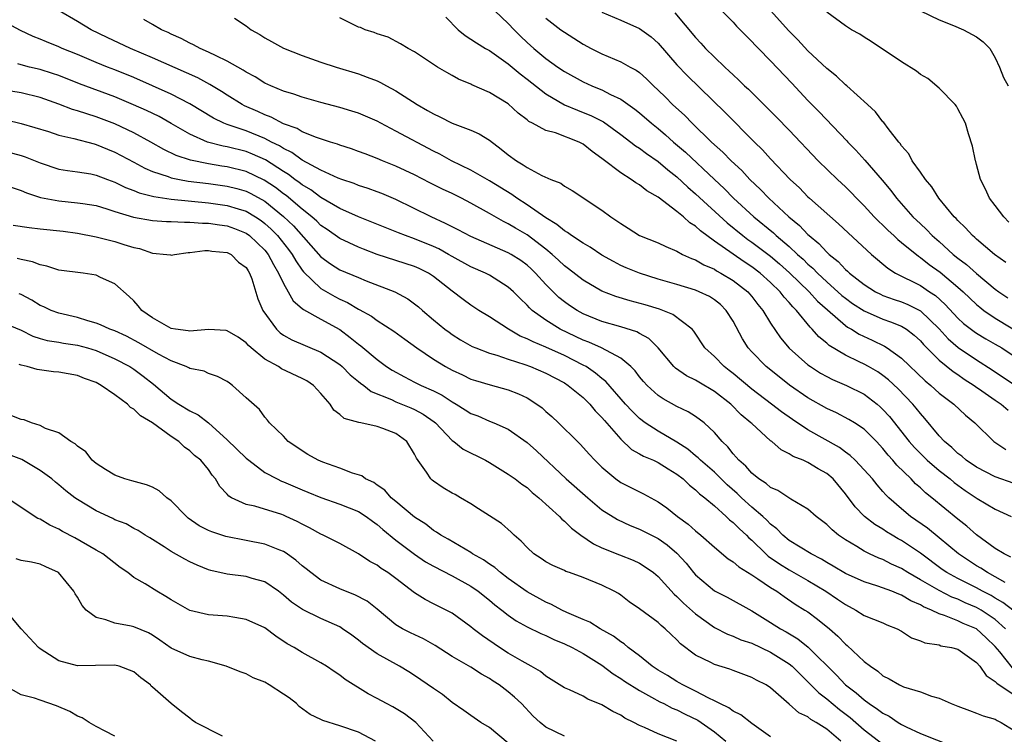
# Model space of a CAD drawing. Units: inches. Extents: x 2553000 to 2556000, y 1518000 to 1521000.
# Drawn here: x 2554041 to 2554146, y 1519346 to 1519422 of the extents above; entities that cross this region are included whole.
import ezdxf

# ---------------------------------------------------------------- set-up
doc = ezdxf.new("R2010")
doc.units = ezdxf.units.IN
doc.header["$MEASUREMENT"] = 0
doc.layers.add('LD25531518_2ft', color=102, linetype='Continuous')

msp = doc.modelspace()

# ---------------------------------------------------------------- linework, layer by layer
at = {"layer": 'LD25531518_2ft'}
for points, elevation in [([(2554146.05, 1519361.95), (2554145, 1519362.56), (2554144.16, 1519363), (2554143.47, 1519363.47), (2554143, 1519363.73), (2554142.23, 1519364.23), (2554141.06, 1519365), (2554139, 1519366.73), (2554137.75, 1519367.75), (2554135.95, 1519369), (2554135, 1519369.8), (2554133.64, 1519371), (2554133.32, 1519371.32), (2554133, 1519371.68), (2554132.37, 1519372.37), (2554131.87, 1519373), (2554131, 1519373.98), (2554130.03, 1519375), (2554129.51, 1519375.51), (2554129, 1519375.86), (2554128.35, 1519376.35), (2554125, 1519378.25), (2554123.35, 1519379.35), (2554122.18, 1519380.18), (2554121.12, 1519381), (2554119, 1519382.61), (2554117, 1519384.27), (2554116.6, 1519384.6), (2554116.04, 1519385), (2554115, 1519386.08), (2554114, 1519387), (2554112.8, 1519388.8), (2554112.62, 1519389), (2554110.58, 1519390.58), (2554109.15, 1519391.15), (2554107.6, 1519391.6), (2554106.01, 1519392.02), (2554104.49, 1519392.48), (2554103, 1519393.08), (2554101, 1519394.23), (2554099.44, 1519395.44), (2554099, 1519395.76), (2554098.37, 1519396.37), (2554097.68, 1519397), (2554097, 1519397.55), (2554095, 1519399.08), (2554093.78, 1519399.79), (2554093, 1519400.27), (2554092.5, 1519400.5), (2554091, 1519401.37), (2554089, 1519402.47), (2554087.99, 1519403), (2554087, 1519403.49), (2554085.97, 1519403.97), (2554084.64, 1519404.64), (2554083, 1519405.48), (2554081, 1519406.43), (2554079.57, 1519407), (2554079, 1519407.25), (2554077.72, 1519407.72), (2554077, 1519408), (2554076.27, 1519408.27), (2554075, 1519408.68), (2554074.77, 1519408.77), (2554074, 1519409), (2554072.53, 1519409.47), (2554071, 1519410.1), (2554070.45, 1519410.45), (2554069, 1519410.96), (2554067.67, 1519411.67), (2554067, 1519411.9), (2554066.25, 1519412.25), (2554064.85, 1519412.85), (2554064.58, 1519413), (2554063, 1519413.99), (2554062.39, 1519414.39), (2554061.14, 1519415.14), (2554059.84, 1519415.84), (2554055, 1519417.99), (2554052.65, 1519419), (2554050.16, 1519420.16), (2554048.46, 1519421), (2554047, 1519421.88), (2554045.04, 1519423)], 8928), ([(2554091.55, 1519423), (2554093, 1519421.67), (2554093.63, 1519421), (2554094.31, 1519420.31), (2554095, 1519419.64), (2554095.71, 1519419), (2554097, 1519417.92), (2554098.3, 1519417), (2554099, 1519416.53), (2554101, 1519415.42), (2554101.91, 1519415), (2554102.69, 1519414.69), (2554103, 1519414.56), (2554103.93, 1519414.07), (2554105, 1519413.57), (2554106.51, 1519412.51), (2554107, 1519412.11), (2554108.29, 1519411), (2554109, 1519410.44), (2554109.78, 1519409.78), (2554110.64, 1519409), (2554111.91, 1519407.91), (2554115, 1519404.99), (2554116.04, 1519404.04), (2554117.06, 1519403), (2554119.22, 1519401), (2554121.3, 1519399.3), (2554121.61, 1519399), (2554123, 1519397.82), (2554123.88, 1519397), (2554124.47, 1519396.47), (2554125, 1519395.95), (2554125.52, 1519395.52), (2554126.01, 1519395), (2554127, 1519394.07), (2554128.61, 1519392.61), (2554129, 1519392.3), (2554129.75, 1519391.75), (2554131, 1519390.95), (2554133, 1519390.07), (2554133.8, 1519389.8), (2554135, 1519389.31), (2554135.5, 1519389), (2554136.35, 1519388.35), (2554137, 1519387.77), (2554137.35, 1519387.35), (2554139, 1519385.7), (2554140.49, 1519384.49), (2554141, 1519384.16), (2554141.67, 1519383.67), (2554142.75, 1519383), (2554142.89, 1519382.89), (2554143.57, 1519382.43), (2554145, 1519381.41), (2554145.64, 1519381), (2554146.36, 1519380.36)], 8918), ([(2554103, 1519422.87), (2554105, 1519422.01), (2554107, 1519421.13), (2554108.24, 1519420.24), (2554109, 1519419.56), (2554111, 1519417.24), (2554112.09, 1519416.09), (2554116.17, 1519412.17), (2554119.28, 1519409), (2554120.15, 1519408.15), (2554121, 1519407.22), (2554123.11, 1519405), (2554124.09, 1519404.09), (2554125, 1519403.16), (2554125.17, 1519403), (2554128.27, 1519400.27), (2554129.28, 1519399.28), (2554131.77, 1519397), (2554133.52, 1519395.52), (2554134.36, 1519395), (2554137, 1519393.66), (2554137.97, 1519393), (2554138.6, 1519392.6), (2554139.65, 1519391.65), (2554141, 1519390.19), (2554141.62, 1519389.62), (2554142.75, 1519388.75), (2554143, 1519388.57), (2554143.98, 1519387.98), (2554145, 1519387.41), (2554145.68, 1519387), (2554148.66, 1519385)], 8914), ([(2554110.79, 1519422.79), (2554113, 1519420.15), (2554113.56, 1519419.56), (2554114.07, 1519419), (2554115, 1519418.08), (2554116.12, 1519417), (2554116.58, 1519416.58), (2554117, 1519416.17), (2554117.62, 1519415.62), (2554118.22, 1519415), (2554118.63, 1519414.63), (2554121.65, 1519411.65), (2554123, 1519410.26), (2554126.1, 1519407), (2554128.14, 1519405), (2554129, 1519404.21), (2554129.6, 1519403.6), (2554130.17, 1519403), (2554131, 1519402.18), (2554132.08, 1519401), (2554132.53, 1519400.53), (2554133, 1519400.11), (2554133.55, 1519399.55), (2554134.17, 1519399), (2554134.59, 1519398.59), (2554135, 1519398.28), (2554136.8, 1519396.8), (2554137, 1519396.68), (2554137.93, 1519395.93), (2554139.1, 1519395.1), (2554141, 1519393.51), (2554141.58, 1519393), (2554143, 1519391.65), (2554143.35, 1519391.35), (2554143.79, 1519391), (2554145, 1519390.18), (2554148.23, 1519388.23)], 8912), ([(2554115.42, 1519423.42), (2554117, 1519421.79), (2554117.37, 1519421.37), (2554117.76, 1519421), (2554119, 1519419.75), (2554119.35, 1519419.35), (2554119.72, 1519419), (2554121, 1519417.67), (2554123.27, 1519415.27), (2554125, 1519413.45), (2554126.21, 1519412.21), (2554129.14, 1519409.14), (2554129.26, 1519409), (2554130.12, 1519408.12), (2554131.06, 1519407.06), (2554132.91, 1519404.91), (2554133.83, 1519403.83), (2554134.45, 1519403), (2554136.21, 1519401), (2554137, 1519400.25), (2554137.65, 1519399.65), (2554138.27, 1519399), (2554139, 1519398.36), (2554140.5, 1519397), (2554141, 1519396.6), (2554141.92, 1519395.92), (2554143, 1519394.95), (2554145, 1519393.29), (2554145.38, 1519393), (2554146.35, 1519392.35)], 8910), ([(2554146.14, 1519396.14), (2554144.92, 1519397), (2554143, 1519398.61), (2554142.81, 1519398.81), (2554142.56, 1519399), (2554141.83, 1519399.83), (2554141, 1519400.61), (2554140.82, 1519400.82), (2554140.62, 1519401), (2554138.96, 1519403), (2554138.21, 1519404.21), (2554137.53, 1519405), (2554137, 1519405.77), (2554136.12, 1519407), (2554135.75, 1519407.75), (2554135, 1519408.58), (2554134.84, 1519408.84), (2554134.69, 1519409), (2554133.55, 1519410.45), (2554133.09, 1519411.09), (2554133, 1519411.17), (2554132.22, 1519412.22), (2554131.34, 1519413), (2554129.14, 1519415), (2554129, 1519415.11), (2554128.04, 1519416.04), (2554127, 1519416.85), (2554125, 1519418.74), (2554123.91, 1519419.91), (2554122.91, 1519420.91), (2554121.02, 1519423)], 8908), ([(2554146.44, 1519400.44), (2554145.9, 1519401), (2554145, 1519402.21), (2554144.39, 1519403), (2554143.95, 1519403.95), (2554143.41, 1519405), (2554143, 1519406.59), (2554142.91, 1519406.91), (2554142.87, 1519407), (2554142.57, 1519408.57), (2554142.13, 1519409.86), (2554141.8, 1519411), (2554141.54, 1519411.54), (2554141, 1519412.56), (2554140.84, 1519412.84), (2554140.71, 1519413), (2554139, 1519414.76), (2554137.78, 1519415.78), (2554137, 1519416.23), (2554136.57, 1519416.57), (2554135, 1519417.58), (2554131.74, 1519419.74), (2554131, 1519420.2), (2554130.52, 1519420.52), (2554129.65, 1519421), (2554129, 1519421.41), (2554127, 1519422.89)], 8906), ([(2554137.01, 1519423.01), (2554139, 1519422.05), (2554140.54, 1519421.46), (2554141.61, 1519421), (2554143, 1519420.24), (2554143.7, 1519419.7), (2554144.41, 1519419), (2554145, 1519417.99), (2554145.44, 1519417), (2554145.89, 1519415.89), (2554146.37, 1519415)], 8904), ([(2554147, 1519358.88), (2554145.82, 1519359.82), (2554145, 1519360.26), (2554144.54, 1519360.54), (2554143.65, 1519361), (2554143, 1519361.36), (2554141, 1519362.36), (2554139.83, 1519363), (2554139.34, 1519363.34), (2554137, 1519365.06), (2554135, 1519366.42), (2554134.62, 1519366.62), (2554133.98, 1519367), (2554133.37, 1519367.37), (2554133, 1519367.63), (2554132.14, 1519368.14), (2554131.03, 1519369), (2554130.03, 1519370.03), (2554129, 1519371.41), (2554127.67, 1519373), (2554127, 1519373.59), (2554126.09, 1519374.09), (2554125, 1519374.77), (2554124.49, 1519375), (2554123.41, 1519375.41), (2554123, 1519375.69), (2554122.12, 1519376.12), (2554121.13, 1519377), (2554121, 1519377.09), (2554119, 1519378.91), (2554118.91, 1519379), (2554117.87, 1519379.87), (2554116.75, 1519381), (2554115, 1519382.33), (2554113.33, 1519383.33), (2554113, 1519383.54), (2554112.02, 1519384.02), (2554110.85, 1519384.85), (2554110.69, 1519385), (2554108.99, 1519387), (2554108.01, 1519388.01), (2554107, 1519388.55), (2554106.72, 1519388.72), (2554105, 1519389.26), (2554103, 1519389.82), (2554101, 1519390.65), (2554100.37, 1519391), (2554099.54, 1519391.54), (2554099, 1519391.92), (2554098.4, 1519392.4), (2554097, 1519393.79), (2554095.9, 1519395), (2554095.44, 1519395.44), (2554095, 1519395.84), (2554094.33, 1519396.33), (2554093.29, 1519397), (2554093, 1519397.17), (2554089, 1519398.91), (2554087.63, 1519399.63), (2554087, 1519399.94), (2554086.31, 1519400.31), (2554084.76, 1519401), (2554081, 1519402.86), (2554079.5, 1519403.5), (2554079, 1519403.69), (2554078.04, 1519404.04), (2554077, 1519404.37), (2554076.56, 1519404.56), (2554075.24, 1519405), (2554074.85, 1519405.15), (2554073, 1519406), (2554071, 1519407.06), (2554069.88, 1519407.88), (2554069, 1519408.29), (2554068.58, 1519408.58), (2554067.72, 1519409), (2554067, 1519409.38), (2554065, 1519410.18), (2554063, 1519410.86), (2554062.64, 1519411), (2554061.54, 1519411.54), (2554059, 1519413.08), (2554057, 1519414.11), (2554055.01, 1519415.01), (2554053, 1519415.89), (2554051, 1519416.7), (2554050.2, 1519417), (2554049, 1519417.48), (2554047, 1519418.34), (2554045.38, 1519419), (2554045, 1519419.18), (2554043.69, 1519419.69), (2554043, 1519420), (2554042.27, 1519420.27), (2554040.9, 1519420.9), (2554039, 1519421.96)], 8930), ([(2554146.65, 1519364.65), (2554145.93, 1519365), (2554145, 1519365.58), (2554143, 1519367.04), (2554141.96, 1519367.96), (2554141, 1519368.71), (2554138.22, 1519371), (2554137.53, 1519371.53), (2554137, 1519372.04), (2554136.49, 1519372.49), (2554136.02, 1519373), (2554134.48, 1519374.48), (2554134.07, 1519375), (2554133.55, 1519375.55), (2554133, 1519376.25), (2554132.3, 1519377), (2554131, 1519378.32), (2554129.97, 1519379), (2554129.37, 1519379.37), (2554128.06, 1519380.06), (2554127, 1519380.52), (2554125, 1519381.67), (2554123.04, 1519383.04), (2554121.91, 1519383.91), (2554120.52, 1519385), (2554119, 1519386.58), (2554118.62, 1519387), (2554117.99, 1519387.99), (2554117, 1519389.85), (2554116.28, 1519391), (2554115.64, 1519391.64), (2554115, 1519392.14), (2554114.48, 1519392.48), (2554113.39, 1519393), (2554113, 1519393.16), (2554111, 1519393.77), (2554109, 1519394.35), (2554107, 1519394.98), (2554105.57, 1519395.57), (2554105, 1519395.82), (2554104.22, 1519396.22), (2554103, 1519396.91), (2554101.75, 1519397.75), (2554101, 1519398.18), (2554099.76, 1519399), (2554099.33, 1519399.33), (2554099, 1519399.5), (2554098.2, 1519400.2), (2554097, 1519400.9), (2554095, 1519402.3), (2554093.92, 1519403), (2554093.39, 1519403.39), (2554091, 1519404.85), (2554089, 1519406.01), (2554086.92, 1519407), (2554085.69, 1519407.69), (2554085, 1519408.01), (2554081, 1519410.17), (2554079.38, 1519411), (2554079, 1519411.21), (2554077.76, 1519411.76), (2554077, 1519412.08), (2554076.3, 1519412.3), (2554075, 1519412.69), (2554073, 1519413.22), (2554071, 1519413.78), (2554070.1, 1519414.1), (2554069, 1519414.44), (2554067.65, 1519415), (2554067, 1519415.3), (2554065.96, 1519415.96), (2554065, 1519416.48), (2554064.69, 1519416.69), (2554064.11, 1519417), (2554063, 1519417.64), (2554061.81, 1519418.19), (2554061, 1519418.61), (2554060.1, 1519419), (2554059.4, 1519419.4), (2554059, 1519419.57), (2554058.07, 1519420.07), (2554057, 1519420.53), (2554056.69, 1519420.69), (2554055.97, 1519421), (2554055, 1519421.55), (2554054.1, 1519422.1)], 8926), ([(2554063.78, 1519422.22), (2554065, 1519421.41), (2554065.54, 1519421), (2554066.48, 1519420.48), (2554067, 1519420.14), (2554067.73, 1519419.73), (2554069.01, 1519419.01), (2554071, 1519418.23), (2554073, 1519417.54), (2554074.61, 1519417), (2554077, 1519416.27), (2554077.94, 1519415.94), (2554079, 1519415.52), (2554079.36, 1519415.36), (2554079.99, 1519415), (2554081, 1519414.46), (2554083.26, 1519413), (2554084.38, 1519412.38), (2554085, 1519412.01), (2554085.7, 1519411.7), (2554087, 1519411.03), (2554089, 1519410.25), (2554089.88, 1519409.88), (2554091, 1519409.21), (2554092.25, 1519408.25), (2554093, 1519407.62), (2554093.86, 1519407), (2554094.58, 1519406.58), (2554095, 1519406.26), (2554096.57, 1519405.43), (2554097.55, 1519405), (2554098.6, 1519404.6), (2554099, 1519404.3), (2554099.82, 1519403.82), (2554103, 1519401.72), (2554103.96, 1519401), (2554104.59, 1519400.59), (2554105, 1519400.28), (2554105.8, 1519399.8), (2554107.02, 1519399.02), (2554109, 1519398.22), (2554109.82, 1519397.82), (2554111, 1519397.33), (2554111.6, 1519397), (2554112.55, 1519396.55), (2554113, 1519396.4), (2554113.87, 1519395.87), (2554115, 1519395.4), (2554115.24, 1519395.24), (2554115.7, 1519395), (2554117, 1519394.22), (2554118.57, 1519393), (2554118.77, 1519392.77), (2554119, 1519392.5), (2554119.64, 1519391.64), (2554120.19, 1519391), (2554121, 1519389.65), (2554122.07, 1519388.07), (2554123, 1519386.97), (2554125, 1519385.21), (2554125.28, 1519385), (2554126.32, 1519384.32), (2554127, 1519383.94), (2554127.62, 1519383.62), (2554129.12, 1519383), (2554131, 1519382.07), (2554132.38, 1519381), (2554132.71, 1519380.71), (2554133, 1519380.44), (2554133.69, 1519379.69), (2554135.81, 1519377), (2554136.36, 1519376.36), (2554137, 1519375.71), (2554137.73, 1519375), (2554139, 1519373.92), (2554140.18, 1519373), (2554140.62, 1519372.62), (2554141.78, 1519371.78), (2554143.07, 1519370.93), (2554145, 1519369.78), (2554146.68, 1519369)], 8924), ([(2554147, 1519372.5), (2554145, 1519373.24), (2554143, 1519374.25), (2554141.89, 1519375), (2554141.42, 1519375.42), (2554141, 1519375.74), (2554140.36, 1519376.36), (2554139.57, 1519377), (2554139, 1519377.62), (2554137.47, 1519379.47), (2554137, 1519379.98), (2554136.56, 1519380.56), (2554136.18, 1519381), (2554134.62, 1519382.62), (2554133.59, 1519383.59), (2554133, 1519384.04), (2554132.44, 1519384.44), (2554131.47, 1519385), (2554131, 1519385.27), (2554130.47, 1519385.53), (2554129, 1519386.22), (2554127.26, 1519387.26), (2554127, 1519387.5), (2554126.17, 1519388.17), (2554125.46, 1519389), (2554125.22, 1519389.22), (2554123.78, 1519391), (2554123.38, 1519391.38), (2554123, 1519391.85), (2554122.44, 1519392.44), (2554122.02, 1519393), (2554121, 1519393.98), (2554119.88, 1519395), (2554119, 1519395.67), (2554118.19, 1519396.19), (2554117.01, 1519397.01), (2554115, 1519398.42), (2554113.51, 1519399.51), (2554113, 1519400), (2554112.37, 1519400.37), (2554111.7, 1519401), (2554111, 1519401.59), (2554109, 1519403.11), (2554107.79, 1519403.79), (2554107, 1519404.43), (2554106.63, 1519404.63), (2554106.13, 1519405), (2554105, 1519405.69), (2554103.12, 1519407.12), (2554103, 1519407.23), (2554101.97, 1519407.97), (2554101, 1519408.77), (2554100.55, 1519409), (2554098.03, 1519409.97), (2554097, 1519410.24), (2554095.59, 1519411), (2554095.19, 1519411.19), (2554095, 1519411.37), (2554094.07, 1519412.07), (2554093, 1519413.08), (2554091, 1519414.29), (2554089.11, 1519415.11), (2554089, 1519415.17), (2554087.7, 1519415.7), (2554087, 1519416.11), (2554086.42, 1519416.42), (2554085.45, 1519417), (2554083, 1519418.62), (2554082.3, 1519419), (2554081.5, 1519419.5), (2554080.19, 1519420.19), (2554079, 1519420.56), (2554078.69, 1519420.69), (2554077.72, 1519421), (2554077.22, 1519421.22), (2554077, 1519421.28), (2554075, 1519422.25)], 8922), ([(2554086.33, 1519422.33), (2554087.66, 1519421), (2554088.38, 1519420.38), (2554089, 1519419.99), (2554089.59, 1519419.59), (2554090.58, 1519419), (2554091, 1519418.76), (2554093, 1519417.37), (2554094.27, 1519416.27), (2554095, 1519415.73), (2554097, 1519414.16), (2554098.99, 1519412.99), (2554100.39, 1519412.39), (2554101, 1519412.17), (2554101.83, 1519411.83), (2554103.15, 1519411.15), (2554105, 1519409.81), (2554106.08, 1519409), (2554106.59, 1519408.59), (2554107, 1519408.34), (2554107.76, 1519407.76), (2554109, 1519406.93), (2554110.03, 1519406.03), (2554111, 1519405.28), (2554112.18, 1519404.18), (2554113, 1519403.47), (2554116.36, 1519400.36), (2554118.04, 1519399), (2554118.59, 1519398.59), (2554119, 1519398.31), (2554121, 1519396.79), (2554121.97, 1519395.97), (2554123.02, 1519395.02), (2554125.11, 1519393), (2554126.01, 1519392.01), (2554127.07, 1519391.07), (2554129, 1519389.4), (2554129.23, 1519389.23), (2554129.66, 1519389), (2554130.48, 1519388.48), (2554131.84, 1519387.84), (2554133.18, 1519387.18), (2554133.47, 1519387), (2554135, 1519385.91), (2554137.5, 1519383.5), (2554138.11, 1519383), (2554139, 1519382.18), (2554140.57, 1519381), (2554141.82, 1519379.82), (2554142.83, 1519379), (2554144.85, 1519377), (2554146.14, 1519376.15)], 8920), ([(2554097, 1519422.22), (2554098.61, 1519421), (2554099, 1519420.72), (2554101, 1519419.45), (2554101.84, 1519419), (2554103, 1519418.41), (2554105, 1519417.58), (2554106.02, 1519417), (2554106.66, 1519416.66), (2554107, 1519416.41), (2554107.75, 1519415.75), (2554108.49, 1519415), (2554109, 1519414.54), (2554109.78, 1519413.78), (2554110.55, 1519413), (2554111.84, 1519411.84), (2554112.64, 1519411), (2554114.71, 1519409), (2554115.92, 1519407.92), (2554116.78, 1519407), (2554117.94, 1519405.94), (2554118.8, 1519405), (2554119.94, 1519403.94), (2554120.81, 1519403), (2554122.94, 1519401), (2554124.09, 1519400.09), (2554125, 1519399.12), (2554125.13, 1519399), (2554126.17, 1519398.17), (2554127, 1519397.23), (2554127.25, 1519397), (2554128.23, 1519396.23), (2554129, 1519395.39), (2554129.21, 1519395.21), (2554129.43, 1519395), (2554131, 1519393.77), (2554132.22, 1519393), (2554132.74, 1519392.74), (2554133, 1519392.62), (2554134.19, 1519392.19), (2554135, 1519391.91), (2554135.65, 1519391.65), (2554137, 1519390.97), (2554139, 1519389.05), (2554139.98, 1519387.98), (2554141.05, 1519387.05), (2554143, 1519385.73), (2554144.66, 1519384.66), (2554147.06, 1519383.06)], 8916), ([(2554146.08, 1519357), (2554145, 1519357.97), (2554143.48, 1519359), (2554143, 1519359.28), (2554141.78, 1519359.78), (2554141, 1519360.16), (2554140.37, 1519360.37), (2554139, 1519361.07), (2554137, 1519362.24), (2554135.65, 1519363), (2554135, 1519363.42), (2554133.91, 1519363.91), (2554133, 1519364.38), (2554132.55, 1519364.55), (2554131.58, 1519365), (2554131, 1519365.29), (2554130.23, 1519365.77), (2554129, 1519366.5), (2554128.27, 1519367), (2554127.57, 1519367.57), (2554127, 1519368.15), (2554125.86, 1519369), (2554125, 1519369.76), (2554123.16, 1519370.85), (2554121.78, 1519371.78), (2554121, 1519372.09), (2554120.53, 1519372.53), (2554119.76, 1519373), (2554119, 1519373.62), (2554118.37, 1519374.37), (2554117.61, 1519375), (2554117.34, 1519375.34), (2554117, 1519375.69), (2554116.44, 1519376.44), (2554115.82, 1519377), (2554115, 1519377.98), (2554113.91, 1519379), (2554113, 1519379.68), (2554112.19, 1519380.19), (2554111, 1519380.75), (2554109.55, 1519381.55), (2554109, 1519381.93), (2554107.84, 1519383), (2554107.43, 1519383.43), (2554107, 1519383.93), (2554106.54, 1519384.54), (2554106.07, 1519385), (2554105, 1519385.91), (2554102.94, 1519387), (2554101.61, 1519387.61), (2554101, 1519387.83), (2554098.55, 1519389), (2554097, 1519389.95), (2554095.56, 1519391), (2554095.27, 1519391.27), (2554095, 1519391.58), (2554094.27, 1519392.27), (2554093.56, 1519393), (2554093, 1519393.51), (2554091, 1519394.76), (2554090.56, 1519395), (2554089, 1519395.68), (2554087, 1519396.77), (2554086.62, 1519397), (2554085.58, 1519397.58), (2554085, 1519397.84), (2554083, 1519398.66), (2554082.01, 1519399), (2554081.28, 1519399.28), (2554078.44, 1519400.44), (2554077, 1519401.01), (2554075, 1519401.9), (2554073, 1519403.06), (2554071.9, 1519403.9), (2554071, 1519404.41), (2554070.68, 1519404.68), (2554070.21, 1519405), (2554069.53, 1519405.53), (2554069, 1519405.85), (2554067.08, 1519407.08), (2554065.7, 1519407.7), (2554065, 1519407.97), (2554063, 1519408.47), (2554062.55, 1519408.55), (2554060.87, 1519409), (2554059, 1519409.84), (2554057.02, 1519410.98), (2554055.71, 1519411.71), (2554054.36, 1519412.36), (2554052.98, 1519412.98), (2554051, 1519413.82), (2554047.21, 1519415.21), (2554045, 1519416.09), (2554044.32, 1519416.32), (2554043, 1519416.73), (2554041.87, 1519417), (2554041, 1519417.24), (2554040.63, 1519417.37)], 8932), ([(2554146.82, 1519352.82), (2554145.48, 1519354.52), (2554145, 1519355.11), (2554144.03, 1519356.03), (2554143, 1519356.98), (2554141.57, 1519357.57), (2554141, 1519357.86), (2554139.57, 1519358.43), (2554139, 1519358.59), (2554138.18, 1519359), (2554137.34, 1519359.34), (2554137, 1519359.55), (2554135.99, 1519359.99), (2554135, 1519360.59), (2554134.69, 1519360.69), (2554133.96, 1519361), (2554132.44, 1519361.56), (2554131, 1519362.01), (2554129, 1519362.9), (2554127.7, 1519363.7), (2554127, 1519364.09), (2554126.45, 1519364.45), (2554125.35, 1519365), (2554123, 1519366.44), (2554122.31, 1519367), (2554121.66, 1519367.66), (2554121, 1519368.17), (2554120.6, 1519368.6), (2554120.17, 1519369), (2554119, 1519370), (2554117.9, 1519371), (2554117.45, 1519371.45), (2554116.38, 1519372.38), (2554115, 1519373.72), (2554113.51, 1519375), (2554113.27, 1519375.27), (2554113, 1519375.48), (2554112.18, 1519376.18), (2554111, 1519376.94), (2554109, 1519378.1), (2554107.61, 1519379), (2554107, 1519379.47), (2554106.23, 1519380.23), (2554105.53, 1519381), (2554103.42, 1519383.42), (2554103, 1519383.73), (2554102.32, 1519384.32), (2554101.31, 1519385), (2554101, 1519385.17), (2554099, 1519386.2), (2554097, 1519387.08), (2554095.64, 1519387.64), (2554095, 1519387.98), (2554094.27, 1519388.27), (2554093.01, 1519389), (2554091, 1519390.31), (2554089.86, 1519391), (2554089, 1519391.56), (2554088.17, 1519392.17), (2554087, 1519393.05), (2554085, 1519394.65), (2554084.48, 1519395), (2554083.49, 1519395.49), (2554083, 1519395.71), (2554079, 1519397), (2554077.54, 1519397.54), (2554077, 1519397.75), (2554075, 1519398.69), (2554073.65, 1519399.65), (2554073, 1519400.09), (2554072.55, 1519400.55), (2554072.04, 1519401), (2554071, 1519401.82), (2554069.28, 1519403.28), (2554069, 1519403.48), (2554068.14, 1519404.14), (2554066.94, 1519404.94), (2554065, 1519405.86), (2554063, 1519406.35), (2554062.43, 1519406.43), (2554061, 1519406.66), (2554059.05, 1519407.05), (2554057.55, 1519407.55), (2554056.21, 1519408.21), (2554054.84, 1519409), (2554053, 1519409.99), (2554051, 1519410.93), (2554049, 1519411.7), (2554048, 1519412), (2554047, 1519412.34), (2554046.48, 1519412.48), (2554045, 1519413.06), (2554043, 1519413.77), (2554041, 1519414.25), (2554039, 1519414.59)], 8934), ([(2554039.37, 1519411.37), (2554041, 1519410.99), (2554043.89, 1519410.11), (2554045, 1519409.73), (2554046.61, 1519409.39), (2554048.79, 1519408.79), (2554049, 1519408.75), (2554050.22, 1519408.22), (2554051, 1519407.91), (2554053, 1519406.85), (2554054.19, 1519406.19), (2554055, 1519405.85), (2554056.7, 1519405.3), (2554057, 1519405.18), (2554057.88, 1519405), (2554058.83, 1519404.83), (2554061, 1519404.57), (2554063, 1519404.3), (2554064.03, 1519404.03), (2554065, 1519403.75), (2554065.51, 1519403.51), (2554067, 1519402.67), (2554069, 1519401.06), (2554070.05, 1519400.05), (2554073, 1519396.74), (2554074, 1519396), (2554075, 1519395.36), (2554077, 1519394.51), (2554077.83, 1519394.17), (2554080.89, 1519393), (2554082.26, 1519392.26), (2554083, 1519391.72), (2554083.4, 1519391.4), (2554083.84, 1519391), (2554085, 1519390.02), (2554086.24, 1519389), (2554086.67, 1519388.67), (2554087, 1519388.44), (2554087.89, 1519387.88), (2554089.16, 1519387.16), (2554089.53, 1519387), (2554091, 1519386.43), (2554091.78, 1519386.22), (2554093, 1519385.8), (2554094.78, 1519385.22), (2554095.38, 1519385), (2554097, 1519384.3), (2554099, 1519383.26), (2554099.41, 1519383), (2554101, 1519381.69), (2554101.7, 1519381), (2554102.28, 1519380.28), (2554103, 1519379.58), (2554103.26, 1519379.26), (2554105, 1519377.25), (2554106.16, 1519376.16), (2554107, 1519375.69), (2554107.43, 1519375.43), (2554108.5, 1519375), (2554109, 1519374.77), (2554110.07, 1519374.07), (2554111, 1519373.52), (2554111.67, 1519373), (2554112.34, 1519372.34), (2554113, 1519371.85), (2554113.42, 1519371.42), (2554113.99, 1519371), (2554115, 1519370.14), (2554116.26, 1519369), (2554116.63, 1519368.63), (2554117, 1519368.36), (2554117.67, 1519367.67), (2554118.42, 1519367), (2554118.7, 1519366.7), (2554119, 1519366.45), (2554120.49, 1519365), (2554120.76, 1519364.76), (2554121.94, 1519363.94), (2554123, 1519363.3), (2554125, 1519362.15), (2554126.91, 1519361), (2554128.16, 1519360.16), (2554129, 1519359.58), (2554130.12, 1519359), (2554131, 1519358.43), (2554131.98, 1519358.02), (2554133, 1519357.62), (2554133.43, 1519357.43), (2554134.51, 1519357), (2554135, 1519356.74), (2554136.04, 1519356.04), (2554137, 1519355.71), (2554137.49, 1519355.49), (2554139, 1519355.27), (2554139.19, 1519355.19), (2554140.34, 1519355), (2554141, 1519354.83), (2554143, 1519353.41), (2554143.35, 1519353), (2554144.01, 1519352.01), (2554145, 1519351.38), (2554145.17, 1519351.17), (2554147, 1519349.94)], 8936), ([(2554039, 1519408.09), (2554041, 1519407.57), (2554041.43, 1519407.43), (2554043, 1519406.79), (2554045, 1519406.11), (2554045.95, 1519405.95), (2554047, 1519405.83), (2554048.41, 1519405.59), (2554049, 1519405.47), (2554050.19, 1519405), (2554051, 1519404.7), (2554052.14, 1519404.14), (2554053, 1519403.82), (2554053.57, 1519403.57), (2554055.17, 1519403.17), (2554057, 1519402.91), (2554061, 1519402.52), (2554063, 1519402.23), (2554064.14, 1519401.86), (2554065, 1519401.6), (2554066, 1519401), (2554066.61, 1519400.61), (2554067, 1519400.31), (2554067.69, 1519399.69), (2554068.37, 1519399), (2554069.52, 1519397.52), (2554069.91, 1519397), (2554070.31, 1519396.31), (2554071, 1519395.3), (2554071.13, 1519395.13), (2554073, 1519393.34), (2554074.49, 1519392.49), (2554075, 1519392.22), (2554075.84, 1519391.84), (2554077, 1519391.13), (2554077.09, 1519391.09), (2554078.38, 1519390.38), (2554079, 1519389.92), (2554080.79, 1519388.79), (2554081.94, 1519387.94), (2554083.24, 1519387), (2554085, 1519385.81), (2554086.29, 1519385), (2554087, 1519384.62), (2554088.11, 1519384.11), (2554089, 1519383.68), (2554089.51, 1519383.51), (2554091.06, 1519383.06), (2554093, 1519382.54), (2554094.1, 1519382.1), (2554095, 1519381.66), (2554096.05, 1519381), (2554096.6, 1519380.6), (2554097, 1519380.22), (2554097.66, 1519379.66), (2554098.37, 1519379), (2554100.38, 1519377), (2554100.7, 1519376.7), (2554101.64, 1519375.64), (2554102.23, 1519375), (2554103, 1519374.26), (2554104.47, 1519373), (2554105, 1519372.62), (2554107, 1519371.63), (2554107.43, 1519371.43), (2554109, 1519370.57), (2554109.92, 1519369.92), (2554111.05, 1519369), (2554112.19, 1519368.19), (2554113, 1519367.46), (2554113.56, 1519367), (2554115, 1519365.71), (2554116.47, 1519364.47), (2554117, 1519364.15), (2554117.6, 1519363.6), (2554119, 1519362.77), (2554119.66, 1519362.34), (2554121, 1519361.42), (2554121.68, 1519361), (2554122.44, 1519360.44), (2554123.63, 1519359.63), (2554124.68, 1519359), (2554125, 1519358.79), (2554126.03, 1519358.03), (2554127.29, 1519357), (2554128.2, 1519356.2), (2554129, 1519355.35), (2554129.2, 1519355.2), (2554131, 1519353.51), (2554131.66, 1519353), (2554132.46, 1519352.46), (2554133, 1519351.98), (2554133.66, 1519351.66), (2554134.77, 1519351), (2554135.2, 1519350.8), (2554137, 1519350.25), (2554138.2, 1519349.8), (2554139, 1519349.59), (2554140.28, 1519349), (2554140.81, 1519348.81), (2554141, 1519348.73), (2554142.25, 1519348.25), (2554143, 1519347.98), (2554143.69, 1519347.69), (2554145, 1519347.33), (2554145.2, 1519347.2), (2554145.63, 1519347), (2554147, 1519346.12)], 8938), ([(2554039, 1519404.49), (2554041, 1519403.83), (2554041.56, 1519403.56), (2554043.06, 1519403.06), (2554045, 1519402.7), (2554047, 1519402.52), (2554047.58, 1519402.42), (2554049, 1519402.2), (2554050.15, 1519401.85), (2554051, 1519401.57), (2554052.98, 1519400.98), (2554055, 1519400.62), (2554056.51, 1519400.51), (2554057, 1519400.5), (2554058.43, 1519400.43), (2554059, 1519400.45), (2554060.34, 1519400.34), (2554061, 1519400.34), (2554062.15, 1519400.15), (2554063, 1519400.04), (2554063.76, 1519399.76), (2554065, 1519399.27), (2554065.37, 1519399), (2554067, 1519397.45), (2554067.36, 1519397), (2554067.92, 1519395.92), (2554068.48, 1519395), (2554069, 1519393.87), (2554069.51, 1519393), (2554070.03, 1519392.03), (2554071, 1519391.23), (2554071.12, 1519391.12), (2554073, 1519390.09), (2554075, 1519388.96), (2554076.13, 1519388.13), (2554077, 1519387.41), (2554077.24, 1519387.24), (2554079, 1519385.75), (2554080.01, 1519385), (2554080.61, 1519384.61), (2554081.9, 1519383.9), (2554083, 1519383.36), (2554083.7, 1519383), (2554085, 1519382.4), (2554085.94, 1519381.94), (2554087, 1519381.24), (2554087.44, 1519381), (2554088.4, 1519380.4), (2554089, 1519380), (2554089.73, 1519379.73), (2554091, 1519379.18), (2554091.46, 1519379), (2554093, 1519378.33), (2554095, 1519376.9), (2554096, 1519376), (2554099.18, 1519373), (2554101.49, 1519371), (2554103, 1519369.72), (2554104.66, 1519368.66), (2554106.03, 1519368.03), (2554107, 1519367.65), (2554109, 1519366.63), (2554109.96, 1519365.96), (2554111, 1519365.08), (2554111.99, 1519363.99), (2554112.78, 1519363), (2554113, 1519362.75), (2554115, 1519361.05), (2554116.36, 1519360.36), (2554119, 1519358.9), (2554121, 1519357.68), (2554122.05, 1519357), (2554122.66, 1519356.66), (2554123.92, 1519355.92), (2554125.03, 1519355.03), (2554128.05, 1519352.05), (2554129.02, 1519351), (2554130.16, 1519350.16), (2554131, 1519349.4), (2554131.54, 1519349), (2554132.42, 1519348.42), (2554133, 1519347.97), (2554133.65, 1519347.65), (2554134.62, 1519347), (2554135, 1519346.76), (2554135.47, 1519346.53), (2554137, 1519345.82), (2554140.44, 1519344.44)], 8940), ([(2554040.13, 1519400.13), (2554041.85, 1519399.85), (2554043, 1519399.74), (2554045.47, 1519399.47), (2554047, 1519399.25), (2554049, 1519398.88), (2554051, 1519398.37), (2554051.95, 1519398.05), (2554053, 1519397.73), (2554053.61, 1519397.61), (2554055, 1519397.14), (2554056.53, 1519397), (2554056.94, 1519396.94), (2554057, 1519396.91), (2554057.37, 1519397), (2554058.82, 1519397.18), (2554059, 1519397.18), (2554060.6, 1519397.4), (2554061, 1519397.4), (2554061.33, 1519397.33), (2554063, 1519397.2), (2554063.4, 1519397), (2554064.18, 1519396.18), (2554065, 1519395.61), (2554065.22, 1519395.22), (2554065.38, 1519395), (2554065.63, 1519394.37), (2554066.26, 1519392.26), (2554066.79, 1519391), (2554068.24, 1519389), (2554068.63, 1519388.63), (2554069, 1519388.38), (2554069.88, 1519387.88), (2554073, 1519386.55), (2554075, 1519385.22), (2554075.26, 1519385), (2554076.13, 1519384.13), (2554077, 1519383.43), (2554077.23, 1519383.23), (2554077.56, 1519383), (2554078.35, 1519382.36), (2554080.52, 1519381.48), (2554081, 1519381.25), (2554082.59, 1519380.59), (2554083, 1519380.41), (2554083.92, 1519379.92), (2554085.09, 1519379.09), (2554085.21, 1519379), (2554087, 1519377.12), (2554087.18, 1519377), (2554088.18, 1519376.18), (2554090.56, 1519375), (2554091, 1519374.76), (2554093, 1519373.52), (2554093.29, 1519373.29), (2554093.72, 1519373), (2554094.44, 1519372.44), (2554095, 1519372.08), (2554095.56, 1519371.56), (2554096.27, 1519371), (2554098.48, 1519369), (2554098.72, 1519368.72), (2554099, 1519368.51), (2554099.75, 1519367.75), (2554100.76, 1519367), (2554102.08, 1519366.08), (2554103, 1519365.65), (2554104.88, 1519364.88), (2554106.32, 1519364.32), (2554107, 1519363.99), (2554107.63, 1519363.63), (2554108.5, 1519363), (2554109, 1519362.59), (2554110.7, 1519360.7), (2554111, 1519360.46), (2554111.72, 1519359.72), (2554113, 1519358.59), (2554115, 1519357.14), (2554116.41, 1519356.41), (2554117, 1519356.2), (2554117.83, 1519355.83), (2554119, 1519355.45), (2554121, 1519354.51), (2554123, 1519353.25), (2554123.31, 1519353), (2554124.15, 1519352.15), (2554125, 1519351.34), (2554126.14, 1519350.14), (2554127, 1519349.5), (2554128.36, 1519348.36), (2554129.5, 1519347.5), (2554131, 1519346.21), (2554133, 1519344.68)], 8942), ([(2554128.49, 1519345), (2554127, 1519346.26), (2554125.87, 1519347), (2554125.31, 1519347.31), (2554125, 1519347.58), (2554124.03, 1519348.03), (2554123, 1519348.95), (2554121, 1519350.68), (2554120.52, 1519351), (2554119.5, 1519351.5), (2554119, 1519351.8), (2554117, 1519352.53), (2554116.67, 1519352.67), (2554115, 1519353.17), (2554114.62, 1519353.38), (2554113, 1519354.17), (2554111.39, 1519355.39), (2554111, 1519355.82), (2554110.38, 1519356.38), (2554109.76, 1519357), (2554109.33, 1519357.33), (2554109, 1519357.65), (2554107, 1519359.12), (2554105.89, 1519359.89), (2554105, 1519360.57), (2554104.75, 1519360.75), (2554104.31, 1519361), (2554103, 1519361.66), (2554101, 1519362.47), (2554099.54, 1519363), (2554099.13, 1519363.13), (2554099, 1519363.21), (2554097.75, 1519363.75), (2554097, 1519364.15), (2554096.5, 1519364.5), (2554095.73, 1519365), (2554095, 1519365.67), (2554094.37, 1519366.37), (2554093.63, 1519367), (2554093.32, 1519367.32), (2554092.26, 1519368.26), (2554091, 1519369.05), (2554089.82, 1519369.82), (2554089, 1519370.33), (2554087.89, 1519371), (2554087.33, 1519371.33), (2554087, 1519371.49), (2554086.06, 1519372.06), (2554085, 1519372.77), (2554084.87, 1519372.87), (2554084.74, 1519373), (2554084.27, 1519373.73), (2554083.21, 1519375.21), (2554083, 1519375.66), (2554082.15, 1519377), (2554081, 1519377.85), (2554079.6, 1519378.4), (2554079, 1519378.62), (2554077.24, 1519379), (2554077.03, 1519379.03), (2554075.47, 1519379.47), (2554075, 1519379.89), (2554074.36, 1519380.36), (2554073.97, 1519381), (2554073, 1519382.12), (2554072.2, 1519383), (2554071.48, 1519383.48), (2554071, 1519383.75), (2554068.78, 1519384.78), (2554068.46, 1519385), (2554067, 1519385.81), (2554065.55, 1519387), (2554065.26, 1519387.26), (2554065, 1519387.54), (2554064.15, 1519388.15), (2554063, 1519388.84), (2554062.87, 1519388.87), (2554060.98, 1519388.98), (2554059, 1519388.79), (2554058.83, 1519388.83), (2554057.47, 1519389), (2554057, 1519389.08), (2554055, 1519390.2), (2554053.87, 1519391), (2554053.49, 1519391.49), (2554053, 1519392.03), (2554052.51, 1519392.51), (2554051, 1519393.86), (2554049.47, 1519394.53), (2554049, 1519394.76), (2554047.6, 1519395), (2554045, 1519395.32), (2554043.72, 1519395.72), (2554043, 1519395.87), (2554042.21, 1519396.21), (2554041, 1519396.46), (2554040.57, 1519396.57)], 8944), ([(2554121, 1519345.45), (2554119, 1519346.86), (2554117.82, 1519347.82), (2554117, 1519348.21), (2554116.55, 1519348.55), (2554115.6, 1519349), (2554115, 1519349.31), (2554114.42, 1519349.58), (2554113, 1519350.33), (2554111.63, 1519351), (2554111.23, 1519351.23), (2554111, 1519351.36), (2554110, 1519352), (2554109, 1519352.59), (2554108.37, 1519353), (2554107, 1519354.09), (2554105.8, 1519355), (2554105.38, 1519355.38), (2554105, 1519355.6), (2554104.22, 1519356.22), (2554102.82, 1519357), (2554101.71, 1519357.71), (2554101, 1519358), (2554099.25, 1519358.75), (2554098.71, 1519359), (2554097.6, 1519359.6), (2554097, 1519359.84), (2554095, 1519360.93), (2554093, 1519362.37), (2554092.16, 1519363), (2554091.55, 1519363.55), (2554091, 1519363.89), (2554090.36, 1519364.36), (2554089.19, 1519365), (2554089, 1519365.13), (2554086.58, 1519366.58), (2554085.79, 1519367), (2554085.33, 1519367.33), (2554085, 1519367.51), (2554084.18, 1519368.18), (2554083, 1519368.92), (2554081, 1519370.6), (2554080.5, 1519371), (2554079.8, 1519371.8), (2554079, 1519372.34), (2554078.63, 1519372.63), (2554077.77, 1519373), (2554077.35, 1519373.35), (2554076.37, 1519373.63), (2554075, 1519374.17), (2554073.21, 1519374.79), (2554072.71, 1519375), (2554071.61, 1519375.61), (2554071, 1519376), (2554070.41, 1519376.4), (2554069.49, 1519377), (2554069, 1519377.56), (2554067.5, 1519379), (2554067.28, 1519379.28), (2554067, 1519379.59), (2554066.42, 1519380.42), (2554065, 1519381.67), (2554063.57, 1519383), (2554063.22, 1519383.22), (2554063, 1519383.41), (2554061.94, 1519383.94), (2554061, 1519384.28), (2554060.52, 1519384.52), (2554059, 1519384.79), (2554058.88, 1519384.88), (2554058.62, 1519385), (2554057, 1519385.62), (2554055.66, 1519386.34), (2554053.56, 1519387.56), (2554052.25, 1519388.25), (2554051, 1519388.81), (2554050.46, 1519389), (2554049.47, 1519389.47), (2554049, 1519389.64), (2554048.12, 1519389.88), (2554047, 1519390.24), (2554045, 1519390.71), (2554044.18, 1519391), (2554043.39, 1519391.39), (2554043, 1519391.53), (2554042.12, 1519392.12), (2554041, 1519392.71), (2554040.79, 1519392.79)], 8946), ([(2554039, 1519389.71), (2554041, 1519388.9), (2554042.24, 1519388.24), (2554043, 1519388), (2554043.78, 1519387.78), (2554045, 1519387.6), (2554045.51, 1519387.51), (2554047, 1519387.29), (2554048.08, 1519387), (2554049, 1519386.72), (2554051, 1519385.84), (2554052.58, 1519385), (2554053, 1519384.73), (2554054, 1519383.99), (2554055.12, 1519383.12), (2554057, 1519381.52), (2554057.81, 1519381), (2554059, 1519380.29), (2554059.87, 1519379.87), (2554061, 1519379), (2554063, 1519377.2), (2554065, 1519375.23), (2554065.28, 1519375), (2554067, 1519373.7), (2554068.31, 1519373), (2554068.77, 1519372.77), (2554069, 1519372.69), (2554071, 1519371.83), (2554071.6, 1519371.6), (2554073, 1519371.01), (2554075, 1519370.32), (2554077, 1519369.51), (2554077.81, 1519369), (2554078.49, 1519368.49), (2554079, 1519368.15), (2554079.61, 1519367.61), (2554081, 1519366.47), (2554082.97, 1519364.97), (2554084.16, 1519364.16), (2554085, 1519363.69), (2554087, 1519362.64), (2554089, 1519361.54), (2554089.8, 1519361), (2554091, 1519360.06), (2554091.57, 1519359.57), (2554092.31, 1519359), (2554093, 1519358.44), (2554093.84, 1519357.84), (2554095, 1519357.21), (2554096.49, 1519356.49), (2554097, 1519356.29), (2554097.86, 1519355.86), (2554099, 1519355.39), (2554099.81, 1519355), (2554101, 1519354.35), (2554103, 1519353.12), (2554104.19, 1519352.19), (2554105, 1519351.7), (2554105.4, 1519351.4), (2554107, 1519350.4), (2554108.3, 1519349.7), (2554109.19, 1519349.19), (2554109.59, 1519349), (2554110.5, 1519348.5), (2554111, 1519348.32), (2554111.87, 1519347.87), (2554113.23, 1519347.23), (2554113.59, 1519347), (2554115, 1519345.99), (2554116.21, 1519345)], 8948), ([(2554111, 1519344.99), (2554109, 1519345.77), (2554107.54, 1519346.46), (2554107, 1519346.68), (2554106.42, 1519347), (2554105.46, 1519347.46), (2554105, 1519347.75), (2554104.17, 1519348.17), (2554103, 1519348.86), (2554101.49, 1519349.49), (2554101, 1519349.78), (2554099.52, 1519350.48), (2554099, 1519350.69), (2554097.59, 1519351.59), (2554097, 1519351.95), (2554096.43, 1519352.43), (2554095.43, 1519353), (2554094.48, 1519353.52), (2554093, 1519354.39), (2554092.05, 1519355), (2554090.24, 1519356.24), (2554089.26, 1519357), (2554089, 1519357.22), (2554087, 1519358.65), (2554086.79, 1519358.78), (2554085.44, 1519359.44), (2554085, 1519359.67), (2554084.11, 1519360.11), (2554083, 1519360.83), (2554081, 1519362.36), (2554080.12, 1519363), (2554079.44, 1519363.44), (2554079, 1519363.78), (2554078.2, 1519364.2), (2554077, 1519365), (2554075, 1519366.09), (2554073.25, 1519367), (2554073, 1519367.11), (2554071.79, 1519367.79), (2554071, 1519368.17), (2554070.46, 1519368.46), (2554069.29, 1519369), (2554069, 1519369.13), (2554068.81, 1519369.19), (2554065.92, 1519370.08), (2554065, 1519370.29), (2554063.44, 1519371), (2554063.16, 1519371.16), (2554063, 1519371.36), (2554062.2, 1519372.2), (2554061.74, 1519373), (2554061.39, 1519373.39), (2554061, 1519374), (2554060.17, 1519375), (2554059.5, 1519375.5), (2554059, 1519376.01), (2554058.41, 1519376.41), (2554057.82, 1519377), (2554057, 1519377.54), (2554055, 1519379), (2554053.73, 1519379.73), (2554053, 1519380.46), (2554052.65, 1519380.65), (2554052.33, 1519381), (2554051, 1519381.98), (2554049.52, 1519383), (2554049, 1519383.29), (2554047.75, 1519383.75), (2554047, 1519384.06), (2554045, 1519384.41), (2554044.45, 1519384.45), (2554042.68, 1519384.68), (2554041.63, 1519385), (2554041, 1519385.15), (2554040.77, 1519385.23)], 8950), ([(2554099, 1519345.53), (2554097, 1519346.49), (2554096.4, 1519347), (2554095.67, 1519347.67), (2554094.42, 1519349), (2554093.68, 1519349.68), (2554093, 1519350.27), (2554092.03, 1519351), (2554091.4, 1519351.4), (2554091, 1519351.67), (2554090.14, 1519352.14), (2554089, 1519352.91), (2554087, 1519354.05), (2554085.2, 1519355.2), (2554083.93, 1519355.93), (2554082.56, 1519356.56), (2554081.7, 1519357), (2554081, 1519357.43), (2554079, 1519359.1), (2554077.93, 1519359.93), (2554076.63, 1519360.63), (2554075.62, 1519361), (2554075, 1519361.26), (2554073, 1519362.19), (2554071.91, 1519363), (2554071.41, 1519363.41), (2554071, 1519363.72), (2554070.33, 1519364.33), (2554069.16, 1519365.16), (2554069, 1519365.24), (2554068.62, 1519365.38), (2554067, 1519366.04), (2554065, 1519366.41), (2554062.84, 1519366.84), (2554061.34, 1519367.34), (2554061, 1519367.49), (2554060, 1519368), (2554058.82, 1519368.82), (2554058.63, 1519369), (2554057, 1519370.65), (2554056.53, 1519371), (2554055.72, 1519371.72), (2554055, 1519372.11), (2554054.36, 1519372.36), (2554052.81, 1519372.81), (2554052.06, 1519373), (2554051, 1519373.41), (2554049.99, 1519374.01), (2554049, 1519374.65), (2554048.57, 1519375), (2554047.9, 1519375.9), (2554047, 1519376.49), (2554046.76, 1519376.76), (2554046.28, 1519377), (2554045, 1519377.93), (2554043.59, 1519378.41), (2554043, 1519378.73), (2554042.1, 1519379), (2554041.31, 1519379.31), (2554041, 1519379.36), (2554039.82, 1519379.82)], 8952), ([(2554093, 1519344.79), (2554091, 1519346.45), (2554090.08, 1519347), (2554089, 1519347.72), (2554088.26, 1519348.26), (2554087, 1519349.13), (2554085.96, 1519349.96), (2554085, 1519350.6), (2554083, 1519352), (2554082.39, 1519352.39), (2554081.4, 1519353), (2554079, 1519354.31), (2554077.43, 1519355.43), (2554077, 1519355.79), (2554076.31, 1519356.31), (2554075.31, 1519357), (2554075, 1519357.19), (2554073, 1519358.08), (2554071.04, 1519359.04), (2554069.84, 1519359.84), (2554069, 1519360.6), (2554068.46, 1519361), (2554067, 1519362.01), (2554065.64, 1519362.36), (2554065, 1519362.57), (2554063, 1519362.84), (2554061.23, 1519363.23), (2554061, 1519363.31), (2554059.78, 1519363.78), (2554059, 1519364.16), (2554058.45, 1519364.45), (2554057, 1519365.27), (2554056.24, 1519365.76), (2554055, 1519366.52), (2554054.71, 1519366.71), (2554054.22, 1519367), (2554053.49, 1519367.49), (2554053, 1519367.72), (2554052.21, 1519368.21), (2554051, 1519368.65), (2554050.78, 1519368.78), (2554049, 1519369.59), (2554047, 1519370.79), (2554046.7, 1519371), (2554045.75, 1519371.75), (2554045, 1519372.39), (2554044.65, 1519372.65), (2554044.25, 1519373), (2554043, 1519373.92), (2554041.07, 1519375.07), (2554039.62, 1519375.62)], 8954), ([(2554084.99, 1519344.99), (2554083.12, 1519347), (2554081.91, 1519347.91), (2554080.66, 1519348.66), (2554079.99, 1519349), (2554079, 1519349.56), (2554078.05, 1519350.05), (2554075.58, 1519351.58), (2554075, 1519352.05), (2554074.42, 1519352.42), (2554073.59, 1519353), (2554073, 1519353.37), (2554071, 1519354.47), (2554070.15, 1519355), (2554069.4, 1519355.4), (2554068.19, 1519356.19), (2554067, 1519357.08), (2554065, 1519358), (2554063.8, 1519358.2), (2554063, 1519358.35), (2554061, 1519358.49), (2554059, 1519358.94), (2554057, 1519360.08), (2554056.45, 1519360.45), (2554055.49, 1519361), (2554054.21, 1519361.79), (2554053, 1519362.49), (2554052.36, 1519363), (2554051.56, 1519363.56), (2554049.69, 1519365), (2554049, 1519365.41), (2554046.71, 1519366.71), (2554045.4, 1519367.4), (2554045, 1519367.64), (2554044.06, 1519368.06), (2554043, 1519368.71), (2554042.78, 1519368.78), (2554041, 1519369.95), (2554039.45, 1519371)], 8956), ([(2554078.81, 1519345), (2554077, 1519345.95), (2554075, 1519346.64), (2554073.2, 1519347.2), (2554073, 1519347.31), (2554071.83, 1519347.83), (2554070.68, 1519348.68), (2554070.38, 1519349), (2554069.61, 1519349.61), (2554069, 1519350.02), (2554067.48, 1519351), (2554067, 1519351.29), (2554065.77, 1519351.77), (2554065, 1519352.18), (2554064.38, 1519352.38), (2554062.86, 1519353), (2554061, 1519353.55), (2554060.31, 1519353.69), (2554059, 1519354.04), (2554057, 1519354.92), (2554055.79, 1519355.79), (2554055, 1519356.32), (2554054.57, 1519356.57), (2554053, 1519357.21), (2554052.72, 1519357.28), (2554051, 1519357.58), (2554050.04, 1519357.96), (2554049, 1519358.2), (2554047.93, 1519359), (2554047.5, 1519359.5), (2554047, 1519360.36), (2554046.74, 1519360.74), (2554046.61, 1519361), (2554044.98, 1519363), (2554043.61, 1519363.61), (2554043, 1519363.91), (2554042.1, 1519364.1), (2554041, 1519364.3), (2554040.46, 1519364.46)], 8958), ([(2554062.47, 1519345.53), (2554059.61, 1519347), (2554059.25, 1519347.25), (2554059, 1519347.45), (2554058.12, 1519348.12), (2554057, 1519349.03), (2554055, 1519350.76), (2554054.88, 1519350.88), (2554054.78, 1519351), (2554053.75, 1519351.75), (2554053, 1519352.39), (2554051.44, 1519353), (2554051, 1519353.12), (2554048.92, 1519353.08), (2554047, 1519353.02), (2554045, 1519353.56), (2554043, 1519354.85), (2554042.84, 1519355), (2554041, 1519357), (2554039.16, 1519359.16)], 8960), ([(2554051, 1519345.52), (2554049.95, 1519346.05), (2554049, 1519346.57), (2554048.25, 1519347), (2554047.49, 1519347.49), (2554047, 1519347.66), (2554046.17, 1519348.17), (2554044.77, 1519348.77), (2554043, 1519349.37), (2554042.41, 1519349.59), (2554041, 1519349.94), (2554039.1, 1519351)], 8962)]:
    msp.add_lwpolyline(points, dxfattribs=dict(at, elevation=elevation))

doc.saveas('drawing.dxf')
